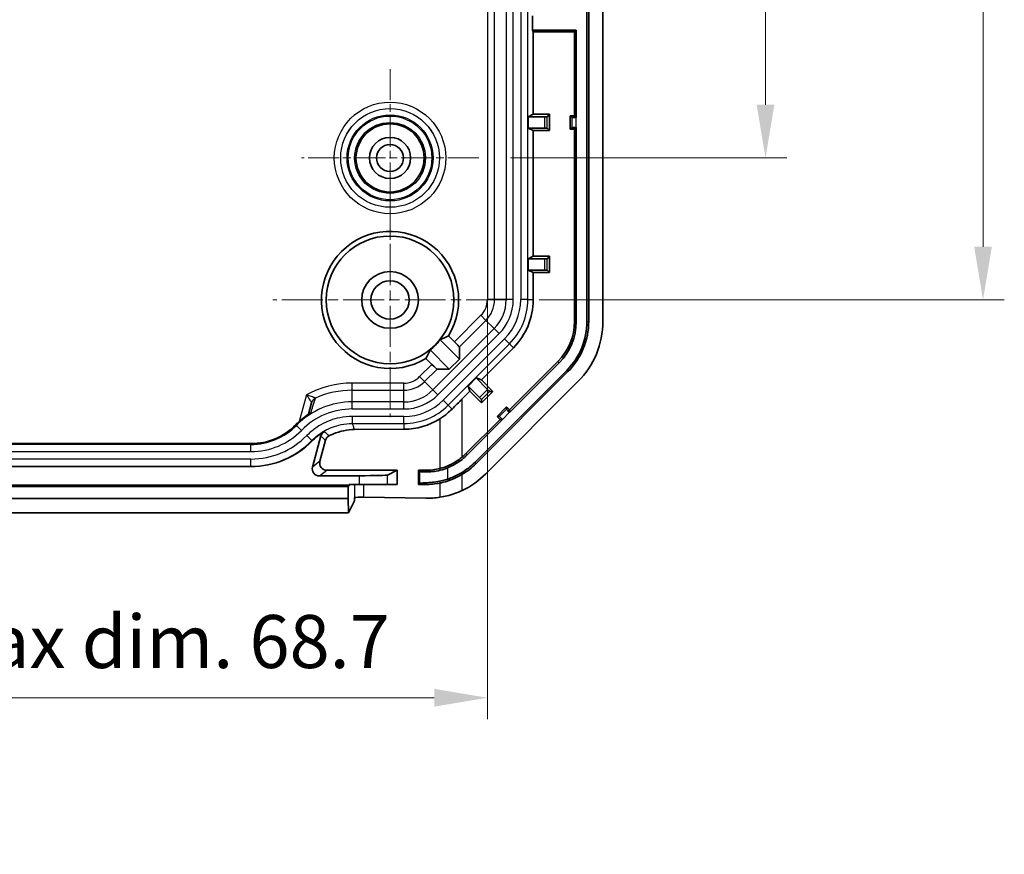
# Model space of a CAD drawing. Units: millimetres. Extents: x 132 to 2508, y 114 to 536.
# Drawn here: x 2280 to 2349, y 258 to 317 of the extents above; entities that cross this region are included whole.
import ezdxf

# ---------------------------------------------------------------- set-up
doc = ezdxf.new("R2010")
doc.units = ezdxf.units.MM
doc.linetypes.add('CHAIN', pattern=[0.3543, 0.2362, -0.0295, 0.0591, -0.0295])
for name, color, linetype, lineweight in [('Center Mark (ISO)', 131, 'Continuous', 18), ('Dimension (ISO)', 7, 'Continuous', 18), ('Visible (ISO)', 7, 'Continuous', 35), ('Visible Narrow (ISO)', 7, 'Continuous', 25)]:
    doc.layers.add(name, color=color, linetype=linetype, lineweight=lineweight)
doc.styles.add('Note Text (TK)', font='txt')
doc.dimstyles.new('Default - Method 1b (TK)', dxfattribs={"dimscale": 1.5, "dimtxt": 2.5, "dimasz": 2.5, "dimexe": 1, "dimexo": 1.5, "dimgap": 1, "dimtad": 1, "dimtoh": 1, "dimrnd": 1e-08, "dimdsep": 46, "dimtxsty": 'Note Text (TK)', "dimcen": 0.09, "dimdle": 5, "dimclrd": 100, "dimclre": 100, "dimclrt": 7, "dimadec": 1, "dimazin": 1, "dimtfac": 1, "dimtmove": 0, "dimatfit": 3, "dimfxl": 1, "dimtolj": 1, "dimlwd": -1, "dimlwe": -1, "dimarcsym": 0})

# ---------------------------------------------------------------- blocks, each defined once
blk = doc.blocks.new('*D179')
at = {"layer": 'Defpoints', "color": 0}
for p in [(2313.226, 357.403), (2312.244, 307.403), (2332.455, 307.403)]:
    blk.add_point(p, dxfattribs=at)
at = {"layer": 'Dimension (ISO)', "color": 100}
for p, q in [((2315.476, 357.403), (2333.955, 357.403)), ((2332.455, 353.653), (2332.455, 311.153)), ((2314.494, 307.403), (2333.955, 307.403))]:
    blk.add_line(p, q, dxfattribs=at)
for points in [[(2331.83, 353.653), (2333.08, 353.653), (2332.455, 357.403)], [(2331.83, 311.153), (2333.08, 311.153), (2332.455, 307.403)]]:
    blk.add_solid(points, dxfattribs=at)
at = {"layer": 'Dimension (ISO)', "color": 7, "insert": (2329.08, 329.91), "char_height": 3.75, "attachment_point": 4, "rotation": 90, "style": 'Note Text (TK)'}
blk.add_mtext('\\A1;50', dxfattribs=at)
blk = doc.blocks.new('*D181')
at = {"layer": 'Defpoints', "color": 0}
for p in [(2314.247, 347.403), (2314.247, 297.403), (2347.785, 297.403)]:
    blk.add_point(p, dxfattribs=at)
at = {"layer": 'Dimension (ISO)', "color": 100}
for p, q in [((2316.497, 347.403), (2349.285, 347.403)), ((2347.785, 343.653), (2347.785, 301.153)), ((2316.497, 297.403), (2349.285, 297.403))]:
    blk.add_line(p, q, dxfattribs=at)
for points in [[(2347.16, 343.653), (2348.41, 343.653), (2347.785, 347.403)], [(2347.16, 301.153), (2348.41, 301.153), (2347.785, 297.403)]]:
    blk.add_solid(points, dxfattribs=at)
at = {"layer": 'Dimension (ISO)', "color": 7, "insert": (2344.41, 319.91), "char_height": 3.75, "attachment_point": 4, "rotation": 90, "style": 'Note Text (TK)'}
blk.add_mtext('\\A1;50', dxfattribs=at)
blk = doc.blocks.new('*D183')
at = {"layer": 'Defpoints', "color": 0}
for p in [(2244.135, 348.532), (2312.858, 348.532), (2312.858, 269.38)]:
    blk.add_point(p, dxfattribs=at)
at = {"layer": 'Dimension (ISO)', "color": 100}
for p, q in [((2244.135, 346.282), (2244.135, 267.88)), ((2312.858, 346.282), (2312.858, 267.88)), ((2247.885, 269.38), (2309.108, 269.38))]:
    blk.add_line(p, q, dxfattribs=at)
for points in [[(2247.885, 270.005), (2247.885, 268.755), (2244.135, 269.38)], [(2309.108, 270.005), (2309.108, 268.755), (2312.858, 269.38)]]:
    blk.add_solid(points, dxfattribs=at)
at = {"layer": 'Dimension (ISO)', "color": 7, "insert": (2248.957, 273.339), "char_height": 3.75, "attachment_point": 4, "style": 'Note Text (TK)'}
blk.add_mtext('\\A1;\\fＭＳ Ｐゴシック|b0|i0;\\H3.7310;有効寸法 / Max dim. 68.7', dxfattribs=at)

msp = doc.modelspace()

# ---------------------------------------------------------------- linework, layer by layer
at = {"layer": 'Center Mark (ISO)', "linetype": 'CHAIN', "ltscale": 9.255536}
for p, q in [((2305.9967, 313.6504), (2305.9967, 301.1563)), ((2312.2437, 307.4034), (2299.7497, 307.4034))]:
    msp.add_line(p, q, dxfattribs=at)
at = {"layer": 'Center Mark (ISO)', "linetype": 'CHAIN', "ltscale": 12.223182}
for p, q in [((2305.9967, 305.6534), (2305.9967, 289.1534)), ((2314.2467, 297.4034), (2297.7467, 297.4034))]:
    msp.add_line(p, q, dxfattribs=at)
at = {"layer": 'Visible (ISO)'}
for p, q in [((2319.8744, 413.9181), (2319.8744, 295.8886)), ((2319.9967, 413.9181), (2319.9967, 295.8886)), ((2320.9967, 295.8886), (2320.9967, 413.9181)), ((2316.0283, 316.4034), (2316.0283, 317.4034)), ((2316.0283, 316.4034), (2319.1189, 316.4034)), ((2316.0894, 316.2811), (2316.0283, 316.4034)), ((2316.0894, 310.4779), (2316.0894, 316.2811)), ((2318.9967, 316.2811), (2316.0894, 316.2811)), ((2319.1189, 316.4034), (2318.9967, 316.2811)), ((2318.9967, 310.3756), (2318.9967, 316.2811)), ((2319.1189, 316.4034), (2319.1189, 310.2534)), ((2315.7403, 310.3034), (2316.0894, 310.4779)), ((2316.872, 310.3034), (2315.7403, 310.3034)), ((2315.7403, 309.5034), (2315.7403, 310.3034)), ((2316.0894, 310.4779), (2317.2448, 310.4779)), ((2317.072, 310.3051), (2317.2448, 310.4779)), ((2317.2448, 310.4779), (2317.2448, 309.3288)), ((2318.6967, 309.4311), (2318.6967, 310.3756)), ((2318.6967, 310.3756), (2318.9967, 310.3756)), ((2318.8088, 310.2635), (2318.6967, 310.3756)), ((2318.9967, 310.3756), (2319.1189, 310.2534)), ((2319.1189, 310.2534), (2319.1086, 310.2534)), ((2315.7403, 309.5034), (2316.872, 309.5034)), ((2316.0894, 309.3288), (2315.7403, 309.5034)), ((2317.072, 309.5016), (2317.2448, 309.3288)), ((2318.8088, 309.5432), (2318.6967, 309.4311)), ((2319.1189, 309.5534), (2318.9967, 309.4311)), ((2319.1086, 309.5534), (2319.1189, 309.5534)), ((2319.1189, 309.5534), (2319.1189, 295.8886)), ((2316.0894, 300.4779), (2316.0894, 309.3288)), ((2317.2448, 309.3288), (2316.0894, 309.3288)), ((2318.9967, 309.4311), (2318.6967, 309.4311)), ((2318.9967, 295.8886), (2318.9967, 309.4311)), ((2315.7403, 300.3034), (2316.0894, 300.4779)), ((2316.0894, 300.4779), (2317.2448, 300.4779)), ((2317.072, 300.3051), (2317.2448, 300.4779)), ((2317.2448, 300.4779), (2317.2448, 299.3288)), ((2316.872, 300.3034), (2315.7403, 300.3034)), ((2315.7403, 299.5034), (2315.7403, 300.3034)), ((2315.7403, 299.5034), (2316.872, 299.5034)), ((2316.0894, 299.3288), (2315.7403, 299.5034)), ((2316.0894, 297.4212), (2316.0894, 299.3288)), ((2317.2448, 299.3288), (2316.0894, 299.3288)), ((2317.072, 299.5016), (2317.2448, 299.3288)), ((2310.8814, 293.2257), (2309.5249, 294.5822)), ((2310.1167, 294.8794), (2310.54, 294.4561)), ((2308.8178, 293.8751), (2310.1743, 292.5186)), ((2310.8814, 294.0908), (2310.8814, 293.2257)), ((2312.433, 291.7796), (2314.6856, 294.0322)), ((2308.9439, 292.86), (2308.5206, 293.2833)), ((2310.8814, 293.2257), (2310.1743, 292.5186)), ((2314.4164, 289.6515), (2317.8251, 293.0602)), ((2317.9115, 292.9738), (2314.4164, 289.4786)), ((2310.1743, 292.5186), (2309.3092, 292.5186)), ((2318.4458, 292.4395), (2311.9605, 285.9542)), ((2318.5322, 292.3531), (2312.0469, 285.8678)), ((2311.497, 291.3373), (2312.0627, 291.903)), ((2312.0627, 291.903), (2312.433, 291.7796)), ((2312.863, 291.1027), (2312.0627, 291.903)), ((2312.433, 291.7796), (2313.25, 290.9626)), ((2312.754, 285.1607), (2319.2393, 291.646)), ((2311.0861, 290.4327), (2311.6204, 290.967)), ((2311.497, 291.3373), (2312.2973, 290.5371)), ((2311.6204, 290.967), (2311.497, 291.3373)), ((2312.4375, 290.15), (2311.6204, 290.967)), ((2313.25, 290.9626), (2312.4375, 290.15)), ((2313.0056, 290.9626), (2313.25, 290.9626)), ((2300.4678, 290.1601), (2300.2508, 289.3505)), ((2312.4375, 290.3944), (2312.4375, 290.15)), ((2313.5364, 289.1958), (2314.2042, 289.8636)), ((2314.2042, 289.8636), (2314.4164, 289.6515)), ((2314.2042, 289.7051), (2314.2042, 289.8636)), ((2314.4164, 289.4786), (2314.4091, 289.4859)), ((2314.4164, 289.6515), (2314.4164, 289.4786)), ((2311.3398, 286.5749), (2313.7485, 288.9837)), ((2313.9214, 288.9837), (2311.4262, 286.4885)), ((2313.7485, 288.9837), (2313.5364, 289.1958)), ((2313.695, 289.1958), (2313.5364, 289.1958)), ((2313.9214, 288.9837), (2313.7485, 288.9837)), ((2313.9141, 288.9909), (2313.9214, 288.9837)), ((2306.9788, 288.2914), (2303.4981, 288.2712)), ((2260.7967, 287.281), (2296.1967, 287.281)), ((2300.5296, 285.6304), (2301.1196, 287.819)), ((2301.4518, 287.5128), (2301.0561, 286.0362)), ((2296.1967, 285.6597), (2260.7967, 285.6597)), ((2301.5381, 285.4034), (2306.4967, 285.4034)), ((2305.8217, 285.062), (2306.4967, 285.4034)), ((2306.4967, 284.4034), (2306.4967, 285.4034)), ((2307.9967, 285.4034), (2307.9967, 284.4034)), ((2307.9967, 285.4034), (2308.078, 285.323)), ((2307.9967, 285.4034), (2308.5114, 285.4034)), ((2303.8229, 285.0167), (2301.0152, 285.0004)), ((2253.8862, 284.3533), (2303.1071, 284.3533)), ((2253.9386, 284.2486), (2303.0548, 284.2486)), ((2303.0548, 284.2486), (2303.1071, 284.3533)), ((2303.0548, 283.4034), (2303.0548, 284.2486)), ((2303.1071, 284.4034), (2303.8229, 284.4034)), ((2303.1071, 284.3533), (2303.1071, 284.4034)), ((2305.8217, 284.4034), (2303.8229, 284.4034)), ((2306.4967, 284.4034), (2305.8217, 284.4034)), ((2308.078, 284.4837), (2307.9967, 284.4034)), ((2308.5114, 284.4034), (2307.9967, 284.4034)), ((2303.0548, 283.4034), (2253.9386, 283.4034)), ((2303.0635, 282.4034), (2303.0548, 283.4034)), ((2303.4838, 283.2442), (2303.0635, 282.4034)), ((2303.4967, 283.4875), (2303.4967, 283.2478)), ((2308.5114, 283.4327), (2304.1418, 283.5056)), ((2303.0635, 282.4034), (2253.9298, 282.4034))]:
    msp.add_line(p, q, dxfattribs=at)
for centre, radius in [((2305.9967, 307.4034), 2.4), ((2305.9967, 307.4034), 1.45), ((2305.9967, 307.4034), 0.95), ((2305.9967, 297.4034), 4.5), ((2305.9967, 297.4034), 2), ((2305.9967, 297.4034), 1.35)]:
    msp.add_circle(centre, radius, dxfattribs=at)
for centre, radius, start, end in [((2305.9967, 297.4034), 4.8316, 328.507908, 301.492092), ((2311.2967, 297.4212), 4.7927, 315, 0), ((2314.9967, 295.8886), 4, 315, 0), ((2314.9967, 295.8886), 4.1222, 315, 0), ((2314.9967, 295.8886), 4.8778, 315, 0), ((2314.9967, 295.8886), 5, 315, 0), ((2314.9967, 295.8886), 6, 315, 0), ((2305.9967, 297.4034), 4.5175, 308.645381, 321.354619), ((2296.1967, 291.7034), 4.4223, 270, 315.572996), ((2296.1967, 291.7034), 6.0436, 270, 315.479038), ((2308.5114, 289.4034), 4, 310.067298, 315), ((2308.5114, 289.4034), 4.8778, 300.994083, 315), ((2308.5114, 289.4034), 4.1222, 310.067298, 315), ((2308.5114, 289.4034), 4, 270, 284.382985), ((2308.5114, 289.4034), 5, 300.994083, 315), ((2308.5114, 289.4034), 5, 270, 281.462222), ((2308.5114, 289.4034), 6, 295.41202, 315)]:
    msp.add_arc(centre, radius, start, end, dxfattribs=at)
for centre, major_axis, ratio, start_param, end_param in [((2316.872, 310.3051), (-0.2, 0), 0.0087269, 1.5707963, 3.132866), ((2319.1086, 310.2638), (-0.3, 0), 0.0349208, 0.0349066, 1.5707963), ((2316.872, 309.5016), (0.2, 0), 0.0087269, 0.0087267, 1.5707963), ((2319.1086, 309.5429), (0.3, 0), 0.0349208, 1.5707963, 3.1066861), ((2316.872, 300.3051), (-0.2, 0), 0.0087269, 1.5707963, 3.132866), ((2316.872, 299.5016), (0.2, 0), 0.0087269, 0.0087266, 1.5707963), ((2308.0074, 299.4141), (4.0227, 4.0227), 0.8661133, 4.2877883, 4.4061597), ((2310.5276, 294.4437), (-0.3536, 0.3536), 0.0349208, 3.1764992, 4.712389), ((2303.986, 295.3926), (-4.0227, -4.0227), 0.8661133, 1.8770256, 1.9953971), ((2308.9563, 292.8724), (0.3536, -0.3536), 0.0349208, 4.712389, 6.2482787), ((2312.8642, 291.104), (-0.1414, 0.1414), 0.0087269, 1.5707963, 3.132866), ((2311.0861, 290.3093), (-4.9996, -5.0011), 0.0123407, 4.7000451, 4.8440868), ((2312.296, 290.5358), (0.1414, -0.1414), 0.0087269, 0.0087267, 1.5707963), ((2314.4165, 289.4933), (-0.2121, 0.2121), 0.0349208, 0.0349066, 1.5707963), ((2306.9508, 293.1034), (-4.8121, 0), 0.9999831, 1.5766147, 2.1303273), ((2313.9067, 288.9835), (0.2121, -0.2121), 0.0349208, 1.5707963, 3.1066861), ((2301.5354, 285.9034), (0.1542, -0.4762), 0.9908013, 4.1331516, 5.9726716), ((2301.0125, 285.5004), (-0.3962, -0.3054), 0.9995852, 5.3634253, 7.2029453), ((2310.0768, 285.3487), (-2, -0.0233), 0.034916, 0.0344997, 0.6713981), ((2303.8229, 285.0516), (-2, -0.0116), 0.0174545, 1.5706947, 3.1065845), ((2310.0768, 284.458), (2, -0.0233), 0.034916, 2.4701946, 3.107093), ((2303.9837, 283.2439), (0.5, 0), 0.0349208, 2.9134383, 3.1241394), ((2303.9837, 283.4818), (0.5, 0), 0.05, 1.2490458, 2.9134383), ((2308.6109, 289.4034), (5.9723, 0), 0.9998611, 4.6957215, 4.8626576)]:
    msp.add_ellipse(centre, major_axis=major_axis, ratio=ratio, start_param=start_param, end_param=end_param, dxfattribs=at)
for points, knots in [([(2299.3548, 288.6077), (2299.4174, 288.6716), (2299.4816, 288.734), (2299.6127, 288.8556), (2299.6797, 288.9149), (2299.8163, 289.0301), (2299.886, 289.086), (2300.0279, 289.1945), (2300.1, 289.247), (2300.2465, 289.3485), (2300.321, 289.3975), (2300.3966, 289.4447)], [0, 0, 0, 0, 0.019701291, 0.019701291, 0.039402581, 0.039402581, 0.059103872, 0.059103872, 0.078805163, 0.078805163, 0.098506454, 0.098506454, 0.098506454, 0.098506454]), ([(2300.4224, 289.4596), (2300.4215, 289.4591), (2300.4206, 289.4586), (2300.4118, 289.4538), (2300.4041, 289.4494), (2300.3966, 289.4447)], [-0.0684770186, -0.0684770186, -0.0684770186, -0.0684770186, -0.0678705497, -0.0678705497, -0.0626372307, -0.0626372307, -0.0626372307, -0.0626372307]), ([(2310.3684, 289.7137), (2310.2635, 289.6084), (2310.1547, 289.509), (2309.878, 289.2777), (2309.6955, 289.1445), (2309.505, 289.0252)], [3.69432669, 3.69432669, 3.69432669, 3.69432669, 3.73844166, 3.73844166, 3.80397216, 3.80397216, 3.80397216, 3.80397216]), ([(2301.3517, 288.1215), (2301.2954, 288.0889), (2301.246, 288.0455), (2301.1662, 287.9419), (2301.1367, 287.8825), (2301.1196, 287.819)], [0, 0, 0, 0, 0.019529256, 0.019529256, 0.03923969, 0.03923969, 0.03923969, 0.03923969]), ([(2303.4981, 288.2712), (2302.9857, 288.2682), (2302.477, 288.1652), (2301.9007, 287.9248), (2301.8024, 287.879), (2301.7061, 287.8292)], [0, 0, 0, 0, 0.16201968, 0.16201968, 0.19604085, 0.19604085, 0.19604085, 0.19604085]), ([(2301.7061, 287.8292), (2301.647, 287.7986), (2301.5939, 287.7562), (2301.5276, 287.6763), (2301.5076, 287.646), (2301.4743, 287.5817), (2301.4612, 287.5479), (2301.4518, 287.5128)], [0, 0, 0, 0, 0.020827124, 0.020827124, 0.031872725, 0.031872725, 0.042822738, 0.042822738, 0.042822738, 0.042822738]), ([(2311.0861, 286.3422), (2310.9919, 286.2629), (2310.8919, 286.1864), (2310.588, 285.9759), (2310.3745, 285.8569), (2309.9623, 285.6686), (2309.7352, 285.5877), (2309.505, 285.5287)], [2.58324274, 2.58324274, 2.58324274, 2.58324274, 2.61786501, 2.61786501, 2.68515731, 2.68515731, 2.75574237, 2.75574237, 2.75574237, 2.75574237]), ([(2310.0768, 285.5857), (2310.1717, 285.6253), (2310.2652, 285.6685), (2310.646, 285.8613), (2310.9171, 286.0403), (2311.1648, 286.2487)], [0.05887849, 0.05887849, 0.05887849, 0.05887849, 0.08979055, 0.08979055, 0.18692653, 0.18692653, 0.18692653, 0.18692653]), ([(2309.5369, 285.4042), (2309.347, 285.3552), (2309.1636, 285.3235), (2308.8104, 285.286), (2308.6475, 285.2825), (2308.5114, 285.287)], [-0.12652363, -0.12652363, -0.12652363, -0.12652363, -0.06560246, -0.06560246, 0, 0, 0, 0]), ([(2311.0232, 285.222), (2310.7869, 285.0801), (2310.5388, 284.959), (2310.2138, 284.8343), (2310.1455, 284.8099), (2310.0768, 284.7871)], [0, 0, 0, 0, 0.08268051, 0.08268051, 0.10443222, 0.10443222, 0.10443222, 0.10443222]), ([(2308.5114, 284.5197), (2308.6487, 284.5241), (2308.8133, 284.5331), (2309.1491, 284.5704), (2309.311, 284.5945), (2309.4796, 284.6285)], [-0.12019971, -0.12019971, -0.12019971, -0.12019971, -0.05395378, -0.05395378, 0, 0, 0, 0]), ([(2309.4796, 284.6285), (2309.6165, 284.6561), (2309.7559, 284.6901), (2309.9564, 284.7484), (2310.0168, 284.7672), (2310.0768, 284.7871)], [-0.170987127, -0.170987127, -0.170987127, -0.170987127, -0.127146762, -0.127146762, -0.108137679, -0.108137679, -0.108137679, -0.108137679]), ([(2309.505, 284.5031), (2309.5823, 284.5187), (2309.66, 284.5364), (2310.154, 284.6614), (2310.5715, 284.8286), (2310.985, 285.0577), (2311.0355, 285.0868), (2311.0861, 285.1172)], [4.4551819, 4.4551819, 4.4551819, 4.4551819, 4.47848753, 4.47848753, 4.60322682, 4.60322682, 4.62036708, 4.62036708, 4.62036708, 4.62036708]), ([(2309.505, 283.4992), (2309.679, 283.5255), (2309.8517, 283.5603), (2310.3639, 283.6875), (2310.7323, 283.8158), (2311.0861, 283.9839)], [3.67226299, 3.67226299, 3.67226299, 3.67226299, 3.72476063, 3.72476063, 3.83410412, 3.83410412, 3.83410412, 3.83410412])]:
    msp.add_open_spline(points, degree=3, knots=knots, dxfattribs=at)
for points in [[(2301.1712, 288.0104), (2300.931, 287.8537), (2300.7078, 287.6712), (2300.5057, 287.4657)], [(2301.1712, 288.0104), (2301.2304, 288.049), (2301.2906, 288.0861), (2301.3517, 288.1215)], [(2310.0768, 285.5857), (2309.899, 285.5114), (2309.7175, 285.4508), (2309.5369, 285.4042)]]:
    msp.add_open_spline(points, degree=3, dxfattribs=at)
at = {"layer": 'Visible Narrow (ISO)'}
for p, q in [((2314.1798, 412.3855), (2314.1798, 297.4212)), ((2314.6795, 297.4212), (2314.6795, 412.3855)), ((2315.2053, 412.3855), (2315.2053, 297.4212)), ((2315.7052, 297.4212), (2315.7052, 412.3855)), ((2312.8583, 346.2748), (2312.8583, 297.4212)), ((2313.358, 297.4212), (2313.358, 346.2916)), ((2316.872, 310.3034), (2316.872, 309.5034)), ((2317.072, 309.5016), (2317.072, 310.3051)), ((2318.8088, 310.2635), (2318.8088, 309.5432)), ((2319.1086, 309.5534), (2319.1086, 310.2534)), ((2316.872, 300.3034), (2316.872, 299.5034)), ((2317.072, 299.5016), (2317.072, 300.3051)), ((2313.358, 297.4212), (2312.8583, 297.4212)), ((2314.1798, 297.4212), (2313.358, 297.4212)), ((2314.6795, 297.4212), (2314.1798, 297.4212)), ((2315.7052, 297.4212), (2315.2053, 297.4212)), ((2315.7052, 297.4212), (2316.0894, 297.4212)), ((2312.4009, 296.317), (2310.54, 294.4561)), ((2312.7542, 295.9637), (2312.4009, 296.317)), ((2310.8814, 294.0908), (2312.7542, 295.9637)), ((2313.3354, 295.3825), (2312.7542, 295.9637)), ((2319.1189, 295.8886), (2318.9967, 295.8886)), ((2319.8744, 295.8886), (2319.9967, 295.8886)), ((2313.3354, 295.3825), (2309.0175, 291.0647)), ((2309.3708, 290.7113), (2313.6887, 295.0292)), ((2313.6887, 295.0292), (2313.3354, 295.3825)), ((2314.0605, 294.6574), (2309.7426, 290.3395)), ((2310.0961, 289.986), (2314.414, 294.3039)), ((2314.414, 294.3039), (2314.0605, 294.6574)), ((2314.414, 294.3039), (2314.6856, 294.0322)), ((2308.9439, 292.86), (2308.083, 291.9991)), ((2317.9115, 292.9738), (2317.8251, 293.0602)), ((2308.4363, 291.6458), (2309.3092, 292.5186)), ((2318.4458, 292.4395), (2318.5322, 292.3531)), ((2303.3381, 291.0421), (2303.3381, 291.5418)), ((2306.9788, 291.5418), (2303.3381, 291.5418)), ((2306.9788, 291.0421), (2306.9788, 291.5418)), ((2308.4363, 291.6458), (2308.083, 291.9991)), ((2309.0175, 291.0647), (2308.4363, 291.6458)), ((2303.3381, 290.2202), (2303.3381, 291.0421)), ((2303.3381, 291.0421), (2306.9788, 291.0421)), ((2306.9788, 290.2202), (2306.9788, 291.0421)), ((2309.0175, 291.0647), (2309.3708, 290.7113)), ((2312.863, 291.1027), (2312.2973, 290.5371)), ((2312.4375, 290.3944), (2313.0056, 290.9626)), ((2300.1022, 290.7277), (2299.5964, 288.84)), ((2303.3381, 289.7205), (2303.3381, 290.2202)), ((2306.9788, 290.2202), (2303.3381, 290.2202)), ((2306.9788, 289.7205), (2306.9788, 290.2202)), ((2310.0961, 289.986), (2309.7426, 290.3395)), ((2311.0861, 286.3422), (2311.0861, 290.4327)), ((2303.3381, 289.7205), (2306.9788, 289.7205)), ((2310.3684, 289.7137), (2310.0961, 289.986)), ((2314.2042, 289.7051), (2313.695, 289.1958)), ((2313.9141, 288.9909), (2314.4091, 289.4859)), ((2303.3414, 288.6948), (2303.3414, 289.1947)), ((2306.9788, 289.1947), (2303.3414, 289.1947)), ((2303.3414, 288.6948), (2306.9788, 288.6948)), ((2306.9788, 288.6948), (2306.9788, 289.1947)), ((2306.9788, 288.6948), (2306.9788, 288.2914)), ((2309.505, 289.0252), (2309.505, 285.5287)), ((2299.3548, 288.6077), (2299.3555, 288.6071)), ((2299.3983, 288.5651), (2299.3555, 288.6071)), ((2299.7551, 288.2154), (2299.3983, 288.5651)), ((2260.7967, 287.2801), (2296.1967, 287.2801)), ((2296.1967, 287.281), (2296.1967, 287.2801)), ((2296.1967, 287.2202), (2296.1967, 287.2801)), ((2300.4862, 287.4959), (2300.1293, 287.846)), ((2296.1967, 287.2202), (2260.7967, 287.2202)), ((2260.7967, 286.7205), (2296.1967, 286.7205)), ((2296.1967, 286.7205), (2296.1967, 287.2202)), ((2311.4262, 286.4885), (2311.3398, 286.5749)), ((2296.1967, 286.1947), (2260.7967, 286.1947)), ((2296.1967, 285.6948), (2296.1967, 286.1947)), ((2301.0561, 286.0362), (2300.5296, 285.6304)), ((2311.1648, 286.2487), (2311.0861, 286.3422)), ((2311.9605, 285.9542), (2312.0469, 285.8678)), ((2260.7967, 285.6948), (2296.1967, 285.6948)), ((2296.1967, 285.6597), (2296.1967, 285.6948)), ((2301.0152, 285.0004), (2301.5381, 285.4034)), ((2308.078, 285.323), (2308.078, 284.4837)), ((2308.5114, 285.287), (2308.5114, 285.4034)), ((2309.5369, 285.4042), (2309.505, 285.5287)), ((2310.0768, 284.7871), (2310.0768, 285.5857)), ((2311.0232, 285.222), (2311.0861, 285.1172)), ((2303.8229, 285.0167), (2303.8229, 284.4034)), ((2305.8217, 284.4034), (2305.8217, 285.062)), ((2308.5114, 284.5197), (2308.5114, 284.4034)), ((2309.4796, 284.6285), (2309.505, 284.5031)), ((2309.505, 284.5031), (2309.505, 283.4992)), ((2311.0861, 283.9839), (2311.0861, 285.1172)), ((2303.4838, 284.4034), (2303.4838, 283.2442)), ((2304.1418, 283.5056), (2304.1418, 284.4034))]:
    msp.add_line(p, q, dxfattribs=at)
for radius in [3.9295, 3.4796, 3.4775, 3.0276, 2.9469, 2.497]:
    msp.add_circle((2305.9967, 307.4034), radius, dxfattribs=at)
for centre, radius, start, end in [((2311.2967, 297.4212), 1.5616, 315, 0), ((2311.2967, 297.4212), 2.0613, 315, 0), ((2311.2967, 297.4212), 2.8831, 315, 0), ((2311.2967, 297.4212), 3.3828, 315, 0), ((2311.2967, 297.4212), 3.9087, 315, 0), ((2311.2967, 297.4212), 4.4086, 315, 0), ((2303.3381, 284.7034), 6.8384, 90, 118.241536), ((2306.9788, 293.1034), 1.5616, 270, 315), ((2306.9788, 293.1034), 2.0613, 270, 315), ((2303.3381, 284.7034), 6.3387, 90, 114.136767), ((2306.9788, 293.1034), 2.8831, 270, 315), ((2303.3381, 284.7034), 5.5169, 90, 135.572996), ((2306.9788, 293.1034), 3.3828, 270, 315), ((2306.9788, 293.1034), 3.9087, 270, 315), ((2303.3381, 284.7034), 5.0172, 90, 135.572996), ((2306.9788, 293.1034), 4.4086, 270, 315), ((2296.1967, 291.7034), 4.4232, 270, 315.572996), ((2296.1967, 291.7034), 4.4831, 270, 315.572996), ((2296.1967, 291.7034), 4.9828, 270, 315.572996), ((2296.1967, 291.7034), 5.5087, 270, 315.553898), ((2296.1967, 291.7034), 6.0086, 270, 315.553898)]:
    msp.add_arc(centre, radius, start, end, dxfattribs=at)
for centre, major_axis, ratio, start_param, end_param in [((2300.9504, 290.0319), (0.3243, 0.3806), 0.9992532, 1.1272205, 2.0143721), ((2300.9507, 290.0307), (-0.483, 0.1294), 0.998988, 5.3949941, 6.2831853)]:
    msp.add_ellipse(centre, major_axis=major_axis, ratio=ratio, start_param=start_param, end_param=end_param, dxfattribs=at)
for points, knots in [([(2300.1022, 290.7277), (2300.1549, 290.6501), (2300.2081, 290.5701), (2300.2906, 290.4435), (2300.3234, 290.3922), (2300.352, 290.3471), (2300.3792, 290.3042), (2300.4028, 290.2665), (2300.4494, 290.1914), (2300.4657, 290.1645), (2300.4678, 290.1612)], [-0.00049066, -0.00049066, -0.00049066, -0.00049066, 0.04589868, 0.04589868, 0.07965097, 0.07965097, 0.07965097, 0.1117297, 0.1117297, 0.15979259, 0.15979259, 0.15979259, 0.15979259]), ([(2300.7461, 290.4879), (2300.7423, 290.4892), (2300.7115, 290.5004), (2300.6256, 290.5318), (2300.5825, 290.5476), (2300.5336, 290.5657), (2300.4822, 290.5846), (2300.4239, 290.6063), (2300.2804, 290.66), (2300.1899, 290.6942), (2300.1022, 290.7277)], [-0.15979259, -0.15979259, -0.15979259, -0.15979259, -0.1117297, -0.1117297, -0.07965097, -0.07965097, -0.07965097, -0.04589868, -0.04589868, 0.00049066, 0.00049066, 0.00049066, 0.00049066]), ([(2300.4224, 289.4596), (2300.4723, 289.616), (2300.52, 289.7664), (2300.6288, 290.1108), (2300.6886, 290.3013), (2300.7464, 290.4867)], [-2.175063, -2.175063, -2.175063, -2.175063, -1.2517424, -1.2517424, 0, 0, 0, 0]), ([(2300.4678, 290.1612), (2300.4678, 290.1611), (2300.4679, 290.1609), (2300.4679, 290.1606), (2300.4678, 290.1603), (2300.4678, 290.1601)], [-0.0034921379, -0.0034921379, -0.0034921379, -0.0034921379, -0.001746069, -0.001746069, 0, 0, 0, 0]), ([(2300.7464, 290.4867), (2300.7465, 290.4869), (2300.7465, 290.4872), (2300.7464, 290.4876), (2300.7463, 290.4877), (2300.7461, 290.4879)], [0, 0, 0, 0, 0.001746069, 0.001746069, 0.0034921379, 0.0034921379, 0.0034921379, 0.0034921379]), ([(2300.2505, 289.3492), (2300.3053, 289.3858), (2300.3606, 289.4214), (2300.4185, 289.4572), (2300.4205, 289.4584), (2300.4224, 289.4596)], [0.085263115, 0.085263115, 0.085263115, 0.085263115, 0.099763005, 0.099763005, 0.100262657, 0.100262657, 0.100262657, 0.100262657]), ([(2303.3414, 289.1947), (2303.0453, 289.1947), (2302.7462, 289.1652), (2301.9838, 289.0116), (2301.5346, 288.8436), (2300.7557, 288.4011), (2300.4196, 288.142), (2300.1293, 287.846)], [0, 0, 0, 0, 0.08884624, 0.08884624, 0.23100023, 0.23100023, 0.35537221, 0.35537221, 0.35537221, 0.35537221]), ([(2300.4862, 287.4959), (2300.7443, 287.759), (2301.043, 287.9894), (2301.7354, 288.3827), (2302.1346, 288.532), (2302.8123, 288.6685), (2303.0782, 288.6948), (2303.3414, 288.6948)], [-0.35537221, -0.35537221, -0.35537221, -0.35537221, -0.23100023, -0.23100023, -0.08884624, -0.08884624, 0, 0, 0, 0]), ([(2303.4981, 288.2712), (2303.4981, 288.2712), (2303.4981, 288.2712), (2303.4981, 288.2712), (2303.4838, 288.3101), (2303.4696, 288.349), (2303.4409, 288.4268), (2303.4266, 288.4657), (2303.4122, 288.5046), (2303.3999, 288.5378), (2303.3876, 288.571), (2303.364, 288.6344), (2303.3527, 288.6646), (2303.3414, 288.6948)], [-0.197208, -0.197208, -0.197208, -0.197208, -0.19719, -0.19719, -0.19719, 0.4716665, 0.4716665, 1.1405229, 1.1405229, 1.1405229, 1.7107844, 1.7107844, 2.2299568, 2.2299568, 2.2299568, 2.2299568]), ([(2301.7061, 287.8292), (2301.6743, 287.856), (2301.6425, 287.8827), (2301.5786, 287.9361), (2301.5464, 287.9628), (2301.5141, 287.9893), (2301.4819, 288.0158), (2301.4497, 288.0422), (2301.3955, 288.0862), (2301.3736, 288.1039), (2301.3517, 288.1215)], [0.0067117, 0.0067117, 0.0067117, 0.0067117, 0.6234527, 0.6234527, 1.2469053, 1.2469053, 1.2469053, 1.870358, 1.870358, 2.2927752, 2.2927752, 2.2927752, 2.2927752]), ([(2301.1196, 287.819), (2301.1401, 287.8006), (2301.1606, 287.7821), (2301.2112, 287.7361), (2301.2413, 287.7086), (2301.2714, 287.6809), (2301.3015, 287.6532), (2301.3316, 287.6253), (2301.3916, 287.5694), (2301.4216, 287.5413), (2301.4515, 287.5131), (2301.4516, 287.513), (2301.4517, 287.5129), (2301.4518, 287.5128)], [-2.2927167, -2.2927167, -2.2927167, -2.2927167, -1.870358, -1.870358, -1.2469053, -1.2469053, -1.2469053, -0.6234527, -0.6234527, 0, 0, 0, 0.0018264, 0.0018264, 0.0018264, 0.0018264])]:
    msp.add_open_spline(points, degree=3, knots=knots, dxfattribs=at)
for points in [[(2299.3555, 288.6071), (2299.6276, 288.8847), (2299.9283, 289.1339), (2300.2505, 289.3492)], [(2300.4862, 287.4959), (2300.4927, 287.4859), (2300.4992, 287.4758), (2300.5057, 287.4657)]]:
    msp.add_open_spline(points, degree=3, dxfattribs=at)

# ---------------------------------------------------------------- dimensions: what is measured, and where the dimension line sits
at = {"layer": 'Dimension (ISO)', "color": 100}
for base, p1, p2, picture, middle in [((2332.455, 307.4034), (2313.2262, 357.4034), (2312.2437, 307.4034), '*D179', (2332.455, 332.4034)), ((2347.7846, 297.4034), (2314.2467, 347.4034), (2314.2467, 297.4034), '*D181', (2347.7846, 322.4034))]:
    dim = msp.add_linear_dim(base=base, p1=p1, p2=p2, angle=90, dimstyle='Default - Method 1b (TK)', override={"dimgap": 1, "dimtoh": 0, "dimdec": 2, "dimtol": 0, "dimlim": 0, "dimtp": 0, "dimtm": 0, "dimtdec": 2, "dimtofl": 0, "dimatfit": 1}, dxfattribs=at)
    dim.commit()
    dim.dimension.update_dxf_attribs({"geometry": picture, "text_midpoint": middle, "dimtype": 160})
dim = msp.add_linear_dim(base=(2312.8583, 269.3796), p1=(2244.1351, 348.5319), p2=(2312.8583, 348.5319), text='\\fＭＳ Ｐゴシック|b0|i0;\\H3.7310;有効寸法 / Max dim. <>', dimstyle='Default - Method 1b (TK)', override={"dimgap": 1, "dimtoh": 0, "dimdec": 1, "dimtol": 0, "dimlim": 0, "dimtp": 0, "dimtm": 0, "dimtdec": 2, "dimtofl": 0, "dimatfit": 1}, dxfattribs=at)
dim.commit()
dim.dimension.update_dxf_attribs({"geometry": '*D183', "text_midpoint": (2277.7985, 269.3796), "dimtype": 160})

doc.saveas('drawing.dxf')
